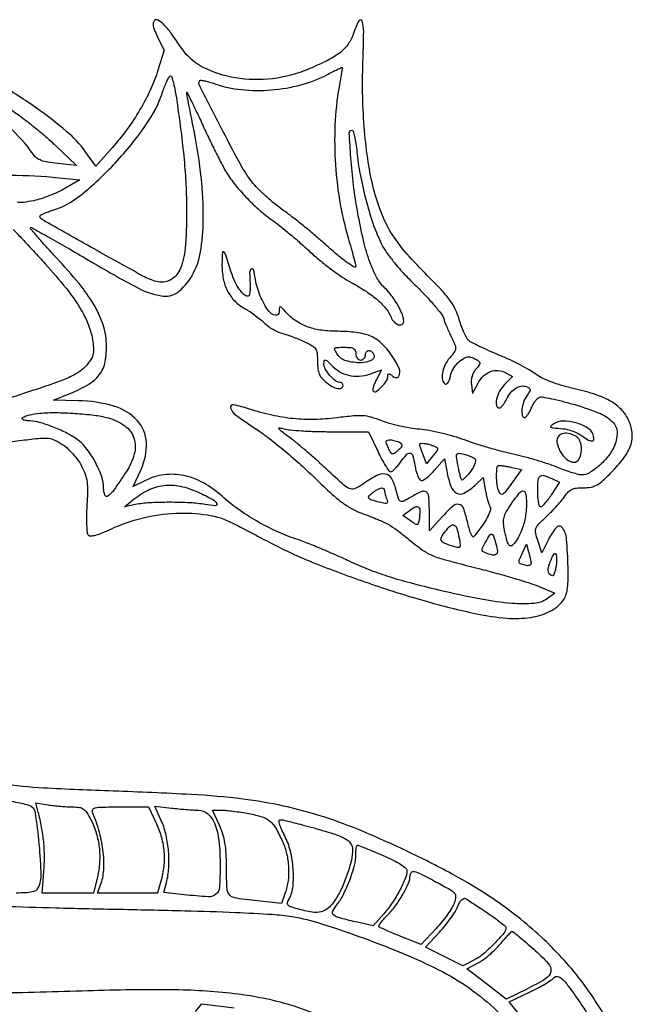
# Model space of a CAD drawing. Extents: x 10 to 502, y 0 to 512.
# Drawn here: x 306 to 498, y 196 to 505 of the extents above; entities that cross this region are included whole.
import ezdxf

# ---------------------------------------------------------------- set-up
doc = ezdxf.new("R2010")
doc.units = 0

msp = doc.modelspace()

# ---------------------------------------------------------------- linework, layer by layer
for points in [[(282.74044, 367.562306, -0.049563), (306.465718, 372.884407, -0.0059), (312.191138, 373.515737, -0.051847), (314.737305, 373.50154, -0.087644), (316.683179, 372.933522, -0.031447), (319.195964, 371.489015, -0.041294), (320.793961, 370.230404, -0.024546), (322.485508, 368.493009, -0.024461), (324.012198, 366.581881, -0.038364), (325.108058, 364.78819, -0.032624), (326.222356, 362.199808, -0.052623), (326.783253, 359.868911, -0.038352), (326.939482, 356.996146, -0.009993), (326.74372, 352.373398, 0.010722), (326.606469, 349.016494, 0.017871), (326.652625, 346.188075, 0.015685), (326.837741, 343.974209, 0.169241), (327.222862, 343.177138, 0.222022), (327.995353, 342.896521, 0.042993), (329.49715, 343.161197, 0.032252), (331.568238, 343.858727, 0.013104), (334.291964, 345.060555, -0.05146), (344.048358, 348.499955, -0.04714), (354.595607, 350.006578, -0.049739), (364.551867, 349.49117, -0.083034), (372.505069, 346.883734, 0.000277), (374.911828, 345.624808, 0.000123), (378.088989, 343.966134, 0.000122), (381.454684, 342.211126, 0.000164), (384.5, 340.625387, 0.02441), (397.788944, 334.515615, 0.012805), (414.842302, 328.164253, 0.012686), (432.753963, 322.514497, 0.018504), (448.815376, 318.529946, 0.030268), (458.218944, 317.150535, 0.058093), (465.827525, 317.385881, 0.075948), (471.691186, 319.190621, 0.114013), (475.846302, 322.531735, 0.074691), (476.732997, 324.089713, 0.054142), (477.247241, 326.021799, 0.033826), (477.479812, 328.773312, 0.009122), (477.473039, 333.154887, 0.015174), (477.03477, 341.889415, 0.135111), (475.730737, 345.472115, 0.485115), (473.853513, 345.565656, 0.066653), (471.348384, 341.776325), (469.302743, 337.55265), (468.024547, 341.425623, -0.02455), (467.333697, 343.924906, -0.142465), (467.418155, 345.27598, -0.108788), (468.219491, 346.547962, -0.01158), (470.748249, 348.99382, 0.012218), (472.407986, 350.60325, 0.010316), (474.085696, 352.383619, 0.010447), (475.548784, 354.071434, 0.028324), (476.490084, 355.344522, -0.047622), (477.56871, 356.691504, -0.093332), (478.687441, 357.480567, -0.079655), (480.135822, 357.880153, -0.027561), (482.308413, 358, 0.045185), (484.734059, 358.219652, 0.08586), (486.568654, 358.893316, 0.05783), (488.503742, 360.330304, 0.011771), (491.550436, 363.331155, 0.035345), (495.278518, 367.768295, 0.082421), (497.213269, 371.637822, 0.103967), (497.554288, 375.334731, 0.082628), (496.443622, 379.195905, 0.079363), (494.183773, 382.475391, 0.071043), (490.935116, 385.034333, 0.052736), (486.261515, 387.121254, 0.021458), (479.542927, 388.992858, -0.013928), (475.553664, 390.03969, -0.019375), (472.052323, 391.212548, -0.021932), (469.184034, 392.444996, -0.050522), (467.185526, 393.672063, 0.032919), (465.348258, 394.891041, 0.010259), (462.441317, 396.477055, 0.010206), (459.112687, 398.120116, 0.01109), (455.809953, 399.578956, -0.005813), (452.651556, 400.934389, -0.007298), (449.758122, 402.266999, -0.00598), (447.367155, 403.446123, -0.055709), (446.407256, 404.07697, -0.094246), (445.758506, 404.862797, -0.018744), (444.938283, 406.498872, -0.019226), (444.11638, 408.505293, -0.016859), (443.411001, 410.658151, 0.040969), (442.170747, 413.905775, 0.047394), (440.464723, 416.742767, 0.030342), (437.686516, 420.062722, 0.007058), (432.614126, 425.277327, -0.019165), (426.24866, 432.146385, -0.040873), (422.00284, 438.00232, -0.044864), (419.007935, 444.108908, -0.028226), (416.582983, 451.682656, -0.026022), (414.894233, 459.954193, -0.016206), (413.738952, 469.787208, -0.015306), (413.163794, 480.44098, -0.014819), (413.231864, 491.225813, 0.005841), (413.465449, 500.850247, 0.08503), (412.935122, 504.198835, 0.666839), (411.920317, 504.267776, 0.035173), (410.212254, 500.136762, -0.073777), (408.61067, 496.976296, -0.072623), (406.153261, 494.397584, -0.050063), (402.300353, 491.958083, -0.016086), (396.147707, 489.119707, -0.070506), (384.914285, 486.139979, -0.069992), (373.266179, 486.387552, -0.077115), (363.185054, 489.671746, -0.127846), (356.518863, 495.555973, 0.009208), (353.136268, 500.377972, 0.03538), (350.775126, 503.176257, 0.068048), (349.077839, 504.502542, 0.340519), (347.957181, 504.357181, 0.149884), (347.554469, 503.598239, 0.093204), (347.549977, 502.582321, 0.055521), (347.971321, 501.182524, 0.017111), (348.906377, 499.183516), (350.974798, 495.129076), (349.013875, 488.814538, -0.032789), (346.678453, 482.733005, -0.02548), (343.385084, 476.455496, -0.02455), (339.316227, 470.288188, -0.024381), (334.653582, 464.534536), (329.5, 458.773375), (326.204112, 463.364063, 0.062683), (320.399419, 469.621597, 0.021141), (310.518514, 477.218352, 0.019868), (298.340023, 485.083589, 0.017263)], [(302.866277, 476.546275, -0.013483), (306.159084, 474.193694, -0.007743), (310.005121, 471.191377, -0.007731), (313.77926, 468.052496, -0.012773), (316.855331, 465.273131), (323.5, 458.953712), (317.5, 459.572874, -0.015985), (314.485969, 459.981634, -0.046884), (312.463497, 460.520658, -0.068479), (311.048455, 461.277072, -0.083909), (310, 462.346019, 0.059153), (302.008545, 471.339643, 0.041658)], [(302.829906, 455.906329, -0.023089), (318, 455.133116), (324.5, 454.5), (319.835037, 451.757681, -0.024226), (317.680862, 450.627974, -0.01495), (315.050416, 449.501373, -0.014984), (312.377698, 448.541496, -0.025897), (310.097764, 447.927546, -0.021883), (306.876368, 447.382853, -0.088285), (304.892919, 447.486824, -0.069211)], [(303.628031, 438.947484, -0.002335), (306.545195, 435.892174, -0.003215), (309.986918, 432.206408, -0.00244), (313.715041, 428.122294, -0.013984), (320.248879, 420.474559, -0.032731), (324.5781, 414.327743, -0.043386), (327.260757, 408.932841, -0.0597), (328.627818, 403.698707, -0.025911), (328.832578, 401.278586, -0.075578), (328.635294, 399.618338, -0.078397), (327.958812, 398.126073, -0.029362), (326.581155, 396.278817, -0.06543), (324.629957, 394.494989, -0.040891), (321.951967, 392.932353, -0.025097), (317.912613, 391.242195, -0.006445), (311.223314, 388.926891, 0.000338), (306.249431, 387.273073, 0.000482), (301.836113, 385.797609, 0.000262)], [(490.578302, 189.59447, 0.044103), (480.811263, 204.557884, 0.042434), (468.175486, 218.087312, 0.037192), (452.894153, 229.956349, 0.022425), (441.836816, 236.602185, 0.012351), (427.77816, 243.772447, 0.012341), (413.309865, 250.272734, 0.021414), (400.95914, 254.847726, 0.023456), (388.371717, 258.264102, 0.023969), (375.609821, 260.457333, 0.017041), (359.426836, 261.88818, 0.005276), (335, 262.952771, -0.005378), (313.198538, 263.90737, -0.022022), (300.024109, 265.209927, -0.033664)], [(303.139563, 259.783608, -0.003303), (305.711446, 259.259346, -0.002327), (307.861404, 258.795821, -0.033609), (308.609839, 258.577204, -0.273391), (310.513154, 256.250662, -0.014446), (311.739001, 246.338353, -0.018206), (312.310168, 236.458497, -0.147578), (311.106577, 232.138204, -0.197468), (310.161867, 231.469265, -0.036555), (308.012314, 231.137489, -0.022754), (304.554171, 231.017925, -0.005199)], [(300.25, 226.905329, 0.002504), (316.987155, 226.384999, 0.001853), (335.5, 225.970906, -0.001628), (357.445999, 225.489918, -0.004176), (373.318649, 224.957639, -0.004944), (384.803194, 224.362645, -0.026788), (391, 223.645515, -0.034498), (400.262884, 221.400845, -0.011216), (413.596533, 216.846433, -0.011555), (427.308558, 211.453958, -0.020602), (438.280066, 206.302257, -0.038896), (447.689651, 200.429823, -0.036343), (456.306823, 193.047786, -0.037247)], [(403.381133, 190.810377, 0.047066), (389.622213, 196.172575, 0.038268), (374.111338, 199.33384, 0.028381), (354.386287, 200.673452, 0.011005), (327, 200.373659, -0.003595), (297.259462, 199.607187, -0.007577)], [(360.820777, 193.926089), (362.774252, 196.352179), (372.887126, 195.063404, -0.007784)]]:
    msp.add_lwpolyline(points, format="xyb")
for points in [[(406.001264, 484.999214, 0.031139), (404.555658, 473.105584, 0.02796), (404.521024, 460.685176, 0.027757), (405.877877, 448.24231, 0.029495), (408.591472, 436.281106, -0.001562), (409.514557, 433.05811, -0.002392), (410.292495, 430.25846, -0.000812), (410.948888, 427.836153, -0.065845), (411, 427.449706, -0.577314), (410.467064, 427.141976, -0.025037), (408.226808, 428.589167, -0.020036), (405.031229, 431.088179, -0.008126), (400.875137, 434.733353, 0.008769), (397.964764, 437.279332, 0.005715), (394.520859, 440.120244, 0.005747), (391.097097, 442.815073, 0.010906), (388.269759, 444.891797, -0.018811), (385.638361, 446.88939, -0.013365), (382.837809, 449.314474, -0.013519), (380.28587, 451.77634, -0.027747), (378.452979, 453.862577, -0.041693), (374.832838, 459.363747, -0.006109), (368.584856, 471.177799, -0.001664), (361.976966, 484.156719, -0.323912), (362.197111, 485.530445, -0.236636), (362.579174, 485.657342, -0.015551), (363.758146, 485.44871, -0.019887), (365.202312, 485.086076, -0.013351), (366.821908, 484.562834, 0.060037), (375.113935, 482.71506, 0.044859), (384.486778, 482.624453, 0.044571), (393.799631, 484.214194, 0.05672), (401.916177, 487.376085, -0.003746), (403.685624, 488.291219, -0.006097), (405.202691, 489.03835, -0.001594), (406.524841, 489.664406, -0.297374), (406.667453, 489.644448, -0.252362), (406.720228, 489.503923, -0.001826), (406.540834, 488.219677, -0.00628), (406.308775, 486.734546, -0.003912)], [(354.901671, 479.25, -0.005191), (356.341818, 468.617264, -0.009077), (357.282906, 459.779854, -0.010469), (357.812244, 451.891004, -0.011332), (357.992411, 444.19282, -0.021291), (357.522888, 432.977229, -0.081575), (355.818265, 426.222638, -0.172794), (352.822606, 423.02118, -0.188124), (348.598206, 422.578179, -0.058808), (344.301094, 424.318946, -0.002186), (329.004218, 432.810219, -0.000671), (312.693015, 441.986846, -0.261014), (312.021144, 443.091712, -0.282967), (312.182908, 443.377014, -0.016742), (313.107774, 443.846816, -0.021205), (314.314346, 444.348603, -0.013665), (315.75, 444.831364, 0.096876), (324.85899, 449.692427, 0.034427), (335.685973, 459.823053, 0.034773), (345.264619, 471.661643, 0.072644), (350.576887, 482.231484, -0.014227), (351.242129, 484.058829, -0.021694), (351.931827, 485.599248, -0.017581), (352.574658, 486.777321, -0.264986), (352.965326, 487, -0.333918), (353.325383, 486.729365, -0.009213), (353.866021, 484.723437, -0.015431), (354.409806, 482.221053, -0.009529)], [(371.075935, 455.76802, 0.02512), (373.979898, 451.953177, 0.019707), (377.487251, 448.114185, 0.019782), (381.266508, 444.58253, 0.026148), (384.989167, 441.695143, -0.016464), (387.193712, 440.052595, -0.005886), (390.231002, 437.571048, -0.005832), (393.500968, 434.769087, -0.006863), (396.529774, 432.037408, 0.014944), (399.665483, 429.299896, 0.01131), (403.260425, 426.479777, 0.011463), (406.759213, 423.983783, 0.025928), (409.540607, 422.298005, -0.021276), (414.205964, 419.529354, -0.03475), (417.873119, 416.755391, -0.041937), (420.517429, 414.027787, -0.080863), (422.037241, 411.402049, 0.102859), (422.963145, 409.952148, 0.116686), (424.35369, 409.070318, 0.210175), (425.481633, 409.162426, 0.275412), (426, 410.032119, 0.096245), (425.575205, 412.218517, 0.031751), (424.153174, 415.182908, 0.031769), (422.221108, 418.169005, 0.045028), (420.117132, 420.530518, -0.080909), (417.595362, 423.804598, -0.037378), (415.396746, 428.726166, -0.028572), (413.415804, 435.40626, -0.013328), (411.581113, 444.252401, -0.013324), (410.282038, 452.778578, -0.013275), (409.437093, 461.372363, -0.005515), (408.964295, 469.186968, -0.428757), (409.738124, 470, -0.328323), (410.150676, 469.696369, -0.017208), (410.610787, 468.017187, -0.021655), (411.029372, 465.837495, -0.013437), (411.340197, 463.25, 0.024039), (412.336299, 456.219668, 0.016645), (414.10566, 448.384781, 0.016819), (416.330476, 440.902734, 0.030721), (418.716114, 435, 0.03669), (420.371941, 432.100349, 0.021366), (422.749266, 428.873312, 0.018442), (425.81426, 425.339949, 0.012164), (429.580754, 421.5, -0.010361), (432.788007, 418.253691, -0.013091), (435.610159, 415.115625, -0.011188), (437.828058, 412.394659, -0.095676), (438.537804, 411, 0.019904), (438.936484, 409.796048, 0.008261), (439.566039, 408.201827, 0.008158), (440.297585, 406.513774, 0.01043), (441.028776, 404.984943, -0.016134), (442.085519, 402.70909, -0.1261), (442.260458, 401.56371, -0.134352), (441.855499, 400.508437, -0.019213), (440.400465, 398.679179, 0.06412), (438.908336, 396.413099, 0.071672), (438.108448, 393.925746, 0.088737), (438.127697, 391.780519, 0.210854), (439.011745, 390.492741, 0.289163), (439.448395, 390.496844, 0.10432), (439.909502, 390.95323, 0.063296), (440.332178, 391.814493, 0.033115), (440.64392, 392.969599, -0.081001), (441.444551, 395.10284, -0.06232), (442.942429, 397.093071, -0.066108), (444.75362, 398.525405, -0.138883), (446.472506, 398.984687, -0.062241), (446.968274, 398.915216, -0.024344), (447.627118, 398.702554, -0.023645), (448.325751, 398.400415, -0.027139), (448.960237, 398.045737, -0.06127), (449.663412, 397.469647, -0.221982), (449.843448, 396.935595, -0.137096), (449.576794, 396.276083, -0.019714), (448.635281, 395.149484, 0.06077), (447.92914, 394.148078, 0.050221), (447.429414, 392.940698, 0.049315), (447.173345, 391.634033, 0.053481), (447.188753, 390.338434), (447.527418, 387.5), (449.281898, 390.735513, -0.075853), (451.005448, 393.010773, -0.102936), (453.174933, 394.388934, -0.11162), (455.576145, 394.723562, -0.10224), (457.972767, 394.014575), (460.131815, 392.859087), (457.565907, 390.29318, 0.074016), (456.025907, 388.214553, 0.067912), (455.10194, 385.716383, 0.098824), (455.059248, 383.74296, 0.363731), (455.945434, 383, 0.181615), (456.393884, 383.168446, 0.037434), (456.996363, 383.780717, 0.034877), (457.626665, 384.640167, 0.026694), (458.195434, 385.657759, -0.051024), (459.530389, 387.795291, -0.084912), (461.092656, 389.2251, -0.106996), (462.763428, 389.851236, -0.128649), (464.426095, 389.666734, -0.044109), (465.343098, 389.218592, -0.250271), (465.612143, 388.767305, -0.151088), (465.44805, 388.13202, -0.014584), (464.562018, 386.78508, 0.070305), (463.55702, 384.809705, 0.057534), (463.050252, 382.492565, 0.071719), (463.13046, 380.620548, 0.360724), (463.87868, 380, 0.205856), (464.293354, 380.178282, 0.034629), (464.85553, 380.860143, 0.032976), (465.441555, 381.806755, 0.02393), (465.970237, 382.928145, -0.029142), (466.53082, 384.085782, -0.031161), (467.211161, 385.143628, -0.032807), (467.906234, 385.969808, -0.110287), (468.49147, 386.358353, -0.136993), (469.400588, 386.444169, -0.007261), (472.285804, 385.881209, -0.010973), (475.732547, 385.077218, -0.007734), (479.571086, 384.029008, -0.02701), (487.633297, 381.212885, -0.118585), (491.689595, 378.279395, -0.199049), (492.856007, 374.707589, -0.100317), (491.535917, 370.069456, -0.060363), (489.678175, 367.341316, -0.038784), (486.93899, 364.659277, -0.03832), (484.061981, 362.602199, -0.136876), (481.903404, 362, -0.063544), (480.801087, 362.140659, -0.010965), (478.771447, 362.714994, -0.011778), (476.40594, 363.502173, -0.010289), (473.970094, 364.434022, 0.016029), (471.123471, 365.485727, 0.008036), (467.465925, 366.64033, 0.00797), (463.64037, 367.714614, 0.011676), (460.239964, 368.52687, -0.011394), (456.733726, 369.362317, -0.006657), (452.570489, 370.51459, -0.006654), (448.431885, 371.779577, -0.011211), (445, 372.964163, 0.017966), (441.648847, 374.070458, 0.012268), (437.771309, 375.095317, 0.012378), (433.979243, 375.900039, 0.024296), (430.923606, 376.317478, -0.019892), (428.023148, 376.687737, -0.013293), (424.737932, 377.330908, -0.013396), (421.581675, 378.12577, -0.025497), (419.100927, 378.960218, 0.02266), (415.820388, 380.084444, 0.054689), (413.298371, 380.531847, 0.040454), (410.320283, 380.488485, 0.008032), (405.020489, 379.895176, -0.026651), (398.078973, 379.378749, -0.030332), (391.418345, 379.643148, -0.029701), (384.719223, 380.722224, -0.023706), (377.660195, 382.649244, 0.028423), (372.660869, 383.96348, 0.561262), (371.776725, 383.010861, 0.168871), (373.281681, 380.854608, 0.0123), (379.340164, 376.689626, -0.019427), (383.290964, 373.889865, -0.008984), (388.213438, 369.963274, -0.008883), (393.245605, 365.646188, -0.012206), (397.602417, 361.577315, 0.007686), (402.818294, 356.617137, 0.024284), (406.517383, 353.52447, 0.03489), (409.660918, 351.473738, 0.039714), (412.929321, 349.979137, -0.008998), (417.942034, 348.049254, -0.030615), (421.097174, 346.53792, -0.033396), (423.901268, 344.721971, -0.012287), (427.611042, 341.806776, 0.016583), (431.908318, 338.489228, 0.057416), (434.971057, 336.77778, 0.033805), (439.04993, 335.393039, 0.003042), (449.5, 332.68444, -0.005218), (455.220652, 331.175088, -0.00543), (460.832605, 329.56584, -0.00524), (465.654302, 328.071141, -0.023543), (468.419507, 327.036121), (473.339015, 324.925756), (470.919507, 323.212878, -0.136733), (466.813618, 321.740773, -0.037976), (459.908876, 321.764502, -0.027635), (450.275841, 323.06907, -0.010478), (437, 325.910097, -0.006665), (428.006645, 328.159661, -0.013558), (421.016579, 330.211775, -0.016061), (414.9793, 332.379957, -0.015347), (409, 334.961695, 0.006044), (404.503573, 337.003224, 0.005027), (399.675, 339.067876, 0.005077), (395.214673, 340.869359, 0.013689), (392, 342.029438, -0.029056), (386.070055, 344.377638, -0.022529), (379.910332, 347.585945, -0.022602), (374.09133, 351.319329, -0.030077), (369.189613, 355.248983, 0.056448), (363.276127, 359.498679, 0.076249), (357.117636, 361.80376, 0.083115), (350.976106, 362.050164, 0.083619), (345.102995, 360.280921), (341.291565, 358.395175), (343.746033, 363.756439, 0.118666), (345.390934, 372.168378, 0.176698), (342.548113, 379.027562, 0.13832), (335.192195, 383.57007, 0.064338), (324.006375, 385.258533), (316.288096, 385.423089), (321.669576, 387.610286, 0.041113), (327.56418, 390.59134, 0.106607), (330.987239, 393.863147, 0.115065), (332.60968, 398.090588, 0.052432), (332.803474, 404.040185, 0.067074), (331.624912, 409.675866, 0.050368), (328.918775, 415.412881, 0.037217), (324.305087, 421.933188, 0.015127), (317.126457, 430.110539, -0.003988), (313.942553, 433.578456, -0.006634), (311.322371, 436.556966, -0.001762), (309.112362, 439.155939, -0.392934), (309.126457, 439.451635, -0.332068), (309.456421, 439.495828, -0.000594), (314.615802, 436.614814, -0.003776), (320.441416, 433.29466, -0.002287), (327.289038, 429.281274, 0.011076), (342.923425, 420.483459, 0.092894), (350.617884, 418.059799, 0.212859), (355.738069, 419.641218, 0.095252), (360.162928, 425.320946, 0.085079), (362.524625, 432.897625, 0.034194), (363.221328, 443.760179, 0.029522), (362.387744, 456.903462, 0.020143), (359.963083, 471.679421, -0.001321), (359.211414, 475.382119, -0.002005), (358.579334, 478.605543, -0.000734), (358.050244, 481.384268, -0.050276), (358.009117, 481.860079, -0.78742), (358.120529, 481.885286, -0.001201), (359.604731, 478.865754, -0.003588), (361.352112, 475.223076, -0.002007), (363.428192, 470.76802, 0.004653), (365.663525, 466.036774, 0.005204), (367.906323, 461.522329, 0.00481), (369.89271, 457.717204, 0.027428)], [(369.071418, 428, 0.05108), (369.481936, 423.473568, 0.070511), (370.815109, 419.622965, 0.076304), (373.0606, 416.519872, 0.073793), (376.156978, 414.191512, -0.02242), (377.557833, 413.347468, -0.01217), (379.204306, 412.193179, -0.012103), (380.825554, 410.934956, -0.01872), (382.156273, 409.763991, 0.030799), (383.460603, 408.670971, 0.024258), (384.995028, 407.649362, 0.024842), (386.51892, 406.838067, 0.054047), (387.770166, 406.407309, -0.024228), (389.110138, 406.033556, -0.009131), (390.946549, 405.386592, -0.00902), (392.922757, 404.60866, -0.010854), (394.75, 403.804112, -0.019406), (397.302818, 402.490371, -0.116715), (398.390836, 401.48394, -0.12503), (398.875016, 400.128924, -0.023608), (399, 397.483374, 0.026264), (399.12126, 395.176519, 0.071351), (399.521277, 393.593391, 0.08318), (400.306853, 392.328985, 0.045623), (401.634859, 391.07258, 0.038092), (403.625075, 389.738953, 0.079393), (405.370238, 389.090486, 0.161203), (406.513159, 389.231014, 0.289937), (407, 390, 0.099038), (406.923658, 390.381638, 0.097945), (406.70625, 390.70625, 0.097945), (406.381638, 390.923658, 0.099038), (406, 391, -0.172915), (404.587269, 391.503624, -0.046237), (402.859884, 393.203247, -0.046815), (401.441373, 395.24354, -0.129204), (401, 396.923077, -0.074018), (401.131582, 397.80706, -0.424235), (401.51, 398.000628, -0.106832), (402.228384, 397.567579, -0.007515), (403.923077, 395.923077, 0.078092), (406.500256, 394.04587, 0.080144), (409.506357, 393.0706, 0.074305), (412.859491, 393.052383, 0.05516), (416.450934, 393.981345), (419.032067, 394.96269), (417.442297, 391.888415, 0.020702), (416.874576, 390.669402, 0.030215), (416.486256, 389.550474, 0.030335), (416.290112, 388.643484, 0.238823), (416.420133, 388.246534, 0.361989), (417.342497, 388.162582, 0.044069), (419.028623, 389.55972, 0.04403), (420.547958, 391.353432, 0.154913), (421, 392.777432, -0.045421), (421.062766, 393.466936, -0.304451), (421.290882, 393.700952, -0.204162), (421.681271, 393.623565, -0.023564), (422.410972, 393.073886, 0.049787), (423.03207, 392.655113, 0.097297), (423.600239, 392.479508, 0.134897), (424.069389, 392.556375, 0.147722), (424.414217, 392.8612, 0.248328), (424.582278, 395.374628, 0.048923), (422.268771, 399.435842, 0.049172), (418.895636, 403.329863, 0.090977), (415.400297, 405.606105, 0.047297), (413.672167, 406.143057, 0.016716), (411.11596, 406.590543, 0.01642), (408.257863, 406.897638, 0.018552), (405.5, 407, -0.031925), (400.315825, 407.331345, -0.052233), (396.035708, 408.342663, -0.05979), (392.486048, 410.082975, -0.062107), (389.499251, 412.595309, 0.004394), (387.824942, 414.370373, 0.156494), (387.332678, 414.636328, 0.445477), (387.053982, 414.423007, 0.019834), (387, 413.062689, -0.464046), (385.79257, 412.041859, -0.196026), (383.721724, 413.323609, -0.058391), (381.054189, 418.061695, -0.059459), (379.574506, 423.259434, 0.022638), (378.955858, 426.252349, 0.537643), (378.275703, 426.489187, 0.234807), (377.737572, 425.397572, 0.017208), (377.867204, 421.957402, -0.021869), (377.910215, 420.440453, -0.035991), (377.798318, 419.162487, -0.041639), (377.571029, 418.24372, -0.32172), (377.231456, 418, -0.191527), (375.955778, 418.507263, -0.051087), (374.500261, 420.194605, -0.043952), (373.106848, 422.617913, -0.032625), (371.993087, 425.5, 0.002862), (370.255866, 430.937064, 0.137871), (369.625651, 431.880344, 0.623713), (369.181199, 431.688455, 0.009065)], [(411, 400, 0.072314), (411.111864, 399.230589, 0.08892), (411.4375, 398.583333, 0.10214), (411.924246, 398.153209, 0.130775), (412.5, 398, 0.099038), (413.072457, 398.114514, 0.097945), (413.559375, 398.440625, 0.097945), (413.885486, 398.927543, 0.099038), (414, 399.5, -0.125149), (414.251935, 400.490774, -0.234888), (414.912617, 400.953895, -0.197987), (415.781044, 400.7405, -0.096637), (416.569098, 399.888197, -0.438118), (416.041789, 397.999683, -0.115624), (412.611453, 397.151394, -0.071762), (407.962286, 397.764314, -0.180056), (405.242595, 399.75, -0.019594), (404.37714, 401.178637, -0.327167), (404.443313, 401.697304, -0.197159), (405.031308, 401.961433, -0.008217), (407.378028, 402, -0.02105), (409.28173, 401.919819, -0.105472), (410.297253, 401.611954, -0.179235), (410.818253, 401.007733, -0.089455)], [(333.364952, 379.889017, -0.09151), (338.615871, 377.401092, -0.156706), (341.464384, 373.53444, -0.148686), (341.607449, 368.573829, -0.079806), (339.05587, 362.945781, -0.00658), (335.181644, 357.259497, -0.081552), (333.359322, 355.395107, -0.490308), (332.395647, 355.66978, -0.094745), (331.990231, 357.75, 0.08428), (331.30684, 361.690612, 0.041484), (329.213406, 366.343382, 0.041419), (326.361269, 370.616894, 0.079176), (323.325827, 373.39674, 0.032196), (319.632069, 375.507147, 0.02513), (315.382701, 377.326159, 0.025597), (311.291211, 378.605413, 0.063046), (308.174273, 379, -0.110486), (306.671312, 379.336218, -0.598352), (306.637997, 379.973601, -0.083472), (308.739657, 380.808272, -0.028318), (312, 381.317262, -0.026825), (316.949285, 381.538184, -0.014431), (323.055388, 381.306715, -0.014345), (329.001141, 380.737527, -0.033972)], [(403.25002, 375.548105), (415.000041, 375.5), (417.957557, 369.25, 0.011907), (419.1615, 366.854982, 0.017986), (420.332524, 364.835938, 0.013006), (421.37885, 363.264923, 0.243983), (421.889443, 363, 0.167852), (422.39224, 363.173685, 0.02553), (423.205096, 363.88125, 0.026197), (424.110717, 364.851212, 0.01999), (425, 366, -0.023901), (426.904955, 368.421493, -0.275153), (428.008395, 368.786446, -0.278989), (428.843833, 367.989627, -0.024391), (429.499115, 365.00524, 0.021981), (429.837853, 363.426236, 0.026732), (430.297464, 361.985123, 0.026919), (430.803218, 360.84034, 0.137709), (431.269154, 360.333654, 0.256364), (431.892201, 360.301441, 0.040871), (432.982803, 360.943313, 0.036666), (434.259166, 361.990216, 0.024438), (435.565014, 363.359527), (438.765744, 367.062226), (439.471632, 363.299523, 0.0382), (440.772038, 358.446516, 0.186404), (442.585555, 356.322688, 0.252485), (444.96372, 356.320693, 0.067651), (448.12712, 358.621789), (450.863678, 361.243578), (451.560066, 357.371789, 0.011415), (451.883368, 355.783325, 0.011434), (452.278677, 354.212141, 0.011322), (452.685629, 352.858276, 0.043865), (453.028494, 352.052521, -0.208599), (453.128636, 350.78246, -0.041643), (452.188438, 348.653419, -0.033031), (450.463601, 345.933358, -0.015486), (447.900345, 342.645175, -0.514941), (447.545917, 342.671226, -0.038581), (447.030459, 343.687872, -0.028567), (446.467812, 345.304095, -0.014432), (445.936045, 347.395175, 0.030889), (444.720606, 351.591615, 0.27126), (443.295863, 352.785206, 0.231225), (441.374652, 352.218392, 0.023517), (437.926883, 348.75), (434.082026, 344.5), (434.041013, 350.75, 0.01696), (433.859146, 355.240527, 0.21748), (433.068506, 356.678592, 0.277461), (431.601802, 356.823553, 0.026194), (428.286292, 355.033031, -0.021178), (426.017742, 353.778378, -0.240162), (425.023237, 353.786886, -0.201681), (424.34176, 354.607849, -0.014816), (423.557864, 357.494406, 0.069895), (422.196325, 360.952296, 0.236111), (420.239913, 362.269033, 0.15843), (417.390536, 361.734096, 0.029746), (412.834147, 358.881902, -0.066563), (410.586527, 357.695016, -0.20307), (408.898682, 357.775717, -0.07304), (406.783414, 359.20519, -0.004161), (401, 364.576119, 0.007481), (398.529932, 366.839664, 0.005043), (395.646875, 369.35177, 0.00508), (392.808365, 371.725706, 0.010051), (390.5, 373.54045, -0.003303), (387.604676, 375.754071, -0.07761), (386.898834, 376.501884, -0.658584), (387.068387, 376.770444, -0.030328), (388.5, 376.453672, 0.047422), (390.316237, 376.116365, 0.006884), (394.070318, 375.833958, 0.007744), (398.531387, 375.629362, 0.006563)], [(473, 378, 0.03103), (472.050793, 377.299488, 0.533502), (472.085404, 376.977841, 0.097736), (472.767436, 376.775375, 0.00271), (475.853102, 376.502205, -0.04372), (477.339521, 376.246647, -0.026548), (479.03899, 375.700889, -0.026486), (480.680159, 374.974329, -0.041751), (481.990068, 374.165464, 0.028789), (483.917983, 372.904899, 0.167013), (485.094135, 372.678039, 0.380921), (485.583524, 373.256163, 0.08545), (485.309918, 374.634751, 0.167289), (483.482773, 376.81321, 0.068737), (479.890438, 378.349475, 0.067782), (475.936478, 378.872435, 0.143441)], [(474.666667, 374.333333, 0.239161), (473.994414, 372.276507, 0.092831), (475.018649, 369.369387, 0.086551), (477.111656, 366.86698, 0.177216), (479.480948, 366, 0.245405), (480.726901, 366.650716, 0.096507), (481.533011, 368.476477, 0.080109), (481.681895, 370.818545, 0.099073), (481.049847, 372.906859, 0.133399), (479.87442, 374.151943, 0.082455), (477.996746, 374.911503, 0.085679), (476.047987, 375.006915, 0.167382)], [(424.773634, 372.161063, -0.095824), (425.28482, 371.678531, -0.216879), (425.386162, 371.168162, -0.125704), (425.06262, 370.548549, -0.025984), (424.187286, 369.669492, -0.022422), (423.024321, 368.708231, -0.232468), (422.431552, 368.594802, -0.204446), (421.933219, 368.99049, -0.017214), (421.185091, 370.493115, -0.016091), (420.597664, 371.900738, -0.149676), (420.554717, 372.550309, -0.285541), (420.894361, 372.888593, -0.059061), (421.771439, 372.984687, -0.03839), (422.526369, 372.919907, -0.026359), (423.366365, 372.736431, -0.026652), (424.161132, 372.472133, -0.04783)], [(435.329541, 371.138728, -0.037852), (436.36896, 370.635444, -0.281702), (436.618698, 370.172853, -0.148494), (436.384241, 369.528506, -0.009867), (435.157219, 367.959013), (433.155357, 365.5), (432.077678, 368.3151, -0.004781), (431.664864, 369.425121, -0.006576), (431.316568, 370.431016, -0.004373), (431.043672, 371.278749, -0.075817), (431, 371.5651, -0.385746), (431.304493, 371.901052, -0.049121), (432.368191, 371.901052, -0.040349), (433.792381, 371.643633, -0.028955)], [(448.352225, 367.027012, -0.240644), (448.529516, 366.501576, -0.050775), (448.28401, 365.533433, -0.042744), (447.734895, 364.352516, -0.028996), (446.92326, 363.110074, -0.015373), (446.016346, 361.959169, -0.026102), (445.180551, 361.062574, -0.024801), (444.486702, 360.455619, -0.380548), (444.194009, 360.472657, -0.124923), (443.985022, 360.823812, -0.007765), (443.656368, 361.998745, -0.011104), (443.314009, 363.428584, -0.007986), (442.992931, 365.03866, -0.007598), (442.539382, 367.751236, -0.163037), (442.677114, 368.540548, -0.312039), (443.228679, 368.82064, -0.026732), (444.869956, 368.507538, -0.01993), (445.93933, 368.197941, -0.020089), (446.977766, 367.804895, -0.020372), (447.852112, 367.390333, -0.072522)], [(459.850838, 364.379832), (462.951676, 363.759665), (459.76104, 359.316784, -0.0084), (457.957387, 356.892273, -0.080618), (457.021795, 356.014529, -0.3086), (456.386104, 356.018366, -0.148708), (455.855487, 356.686951, -0.061802), (455.275261, 358.939091, -0.032774), (455.093025, 361.819754, -0.026626), (455.238211, 364.428994, -0.382687), (455.875, 365, -0.033557), (456.388882, 364.965472, -0.00514), (457.40384, 364.817826, -0.005726), (458.599493, 364.617272, -0.004939)], [(472.382233, 360.871704), (474.858573, 359.743409), (472.2964, 355.871704, -0.01451), (471.25178, 354.388552, -0.020562), (470.232151, 353.137313, -0.017243), (469.333937, 352.19106, -0.196719), (468.867114, 352, -0.33675), (468.527515, 352.257974, -0.024953), (468.254715, 353.46875, -0.026627), (468.062537, 355.083276, -0.016309), (468, 357, -0.01769), (468.120355, 360.400647, -0.19658), (468.710058, 361.593998, -0.262579), (469.856344, 361.838393, -0.031016)], [(361.627463, 356.593008, -0.01196), (366.075631, 354.390906, -0.143639), (367.436402, 353.07423, -0.589799), (367.007087, 352.372791, -0.033223), (363.823594, 352.726414, 0.031342), (359.112755, 353.267626, 0.013063), (352.714324, 353.431446, 0.012896), (346.388585, 353.264939, 0.036301), (342, 352.714933), (338.5, 352.015473), (341, 354.070904, -0.057106), (345.928753, 357.258161, -0.084771), (350.843507, 358.729084, -0.084151), (355.99459, 358.490725, -0.055462)], [(420, 357.081787, 0.04675), (420.043917, 356.613114, 0.014708), (420.195175, 355.924682, 0.01455), (420.410084, 355.162376, 0.015632), (420.664425, 354.432111, -0.053296), (420.904354, 353.529892, -0.338471), (420.69142, 353.139482, -0.154203), (420.050601, 353.066919, -0.013167), (418.416475, 353.431608, -0.014725), (415.886865, 354.146298, -0.178426), (415.101228, 354.753442, -0.344286), (415.176216, 355.475897, -0.043239), (416.442702, 356.581761, -0.028091), (417.952372, 357.560533, -0.095132), (419.058723, 357.938673, -0.225517), (419.715927, 357.732517, -0.20876)], [(464.2721, 350, -0.047972), (463.4143, 346.035733, -0.04727), (461.814075, 342.28684, -0.071072), (460.114561, 340.003337, -0.484998), (458.912845, 340.141019, -0.054905), (458.557633, 340.888015, -0.013916), (458.151844, 342.170947, -0.014024), (457.767957, 343.671459, -0.013763), (457.466125, 345.200504, -0.040697), (457.278647, 347.374623, -0.078727), (457.543049, 349.095397, -0.061393), (458.381954, 350.913912, -0.016988), (460.131807, 353.534008, -0.00832), (461.97781, 356.016278, -0.076558), (462.94598, 356.939979, -0.301646), (463.591519, 356.954923, -0.162965), (464.115822, 356.313049, -0.066412), (464.346899, 355.32258, -0.017958), (464.444797, 353.710708, -0.017849), (464.424493, 351.855801, -0.017648)], [(430.821079, 347.98211, -0.027743), (430.562936, 346.779783, -0.301108), (430.207666, 346.468885, -0.178513), (429.635094, 346.59654, -0.010311), (428.120083, 347.618153), (425.740165, 349.295403), (428.120083, 351.103117, -0.059031), (429.755375, 352.064943, -0.32894), (430.689405, 351.854277, -0.193459), (431.09946, 350.66173, -0.026258)], [(443.35546, 342.186517, -0.011581), (443.685151, 340.166629, -0.174299), (443.541368, 339.480251, -0.304843), (443.039716, 339.25177, -0.033119), (441.737697, 339.55748, -0.016605), (438.741902, 340.583751, -0.178205), (437.789204, 341.412537, -0.26177), (437.799775, 342.478392, -0.036153), (439.087505, 344.384115, -0.043751), (440.714149, 346.11638, -0.310675), (441.797618, 346.254661, -0.207558), (442.641742, 345.223501, -0.022936)], [(454.96105, 340.135811, -0.043467), (455.360002, 338.088132, -0.264078), (454.944737, 337.134845, -0.223468), (453.837804, 336.90597, -0.032659), (451.58722, 337.604904, -0.071678), (450.787918, 338.051496, -0.242462), (450.539719, 338.575407, -0.113684), (450.751637, 339.372928, -0.011863), (451.702866, 341.074138, -0.01182), (453.030022, 343.204204, -0.328717), (453.610116, 343.4191, -0.24986), (454.110312, 342.933983, -0.007927)], [(465.90032, 334.34362, -0.182362), (465.783083, 333.927742, -0.154601), (465.411675, 333.657801, -0.098218), (464.794636, 333.579697, -0.046503), (464, 333.710251, -0.022061), (462.520771, 334.167656, -0.263652), (462.144518, 334.604322, -0.150489), (462.21692, 335.304154, -0.006425), (463.228637, 337.602459), (464.457274, 340.299023), (465.128957, 337.899512, -0.007633), (465.393407, 336.896028, -0.007198), (465.632614, 335.86517, -0.007179), (465.818227, 334.946008, -0.024733)], [(473.533201, 332.276261, -0.025885), (473.174597, 331.107324, -0.129641), (472.78711, 330.549675, -0.265225), (472.337015, 330.464432, -0.114004), (471.800279, 330.799721, -0.12301), (471.381282, 331.497752, -0.090464), (471.276993, 332.397593, -0.060211), (471.500016, 333.587163, -0.022168), (472.086572, 335.194365, -0.010778), (472.796958, 336.80315, -0.107344), (473.241048, 337.385818, -0.465885), (473.568997, 337.330776, -0.085069), (473.819494, 336.670905, -0.044453), (473.911802, 335.788536, -0.020113), (473.882913, 334.625477, -0.019728), (473.753591, 333.392511, -0.025493)], [(322.229676, 258.011006, -0.034498), (324.381156, 257.856004, -0.117107), (325.681733, 257.345501, -0.101126), (326.718144, 256.259492, -0.022184), (327.998368, 254.003199, -0.045534), (329.684475, 249.790769, -0.044316), (330.599351, 245.304269, -0.043935), (330.713699, 240.689401, -0.043129), (330.023027, 236.095987), (328.800518, 231), (320.755222, 231), (312.709926, 231), (313.255258, 237.75, 0.02082), (313.440437, 242.497965, 0.022888), (313.21762, 247.096166, 0.022721), (312.572734, 251.684906, 0.019923), (311.492991, 256.404737), (310.705511, 259.309474), (314.602755, 258.665743, 0.012081), (316.365561, 258.418158, 0.007435), (318.450777, 258.207874, 0.007453), (320.520345, 258.061252, 0.013219)], [(348.536236, 252.75, -0.043847), (350.107939, 248.418568, -0.045583), (350.874454, 243.935503, -0.045264), (350.818489, 239.358965, -0.042073), (349.947419, 234.75), (348.905992, 231), (339.477747, 231), (330.049502, 231), (331.024751, 233.5651, 0.075015), (332.01604, 238.135802, 0.043387), (331.886991, 243.770593, 0.039289), (330.706868, 249.968431, 0.033601), (328.528071, 256.25, -0.235288), (328.584038, 257.164491, -0.213761), (329.355267, 257.722469, -0.047334), (331.462422, 257.956345, -0.003986), (336.939016, 258), (346.09201, 258)], [(361.598126, 257.008692, -0.184505), (364.617796, 255.845416, -0.115992), (366.802137, 252.701577, -0.068929), (368.105612, 247.343473, -0.025254), (368.5, 239.540102, -0.01554), (368.289608, 232.772306, -0.210938), (367.179568, 230.629328, -0.186301), (364.775355, 229.862636, -0.011752), (357.24231, 230.490693), (350.878901, 231.172156), (351.689451, 234.336078, 0.048476), (352.393581, 238.874703, 0.034127), (352.335739, 244.043457, 0.034266), (351.578786, 249.123264, 0.050965), (350.173028, 253.389964), (347.988635, 258.279928), (353.244318, 257.648656, 0.005868), (355.483594, 257.406312, 0.004903), (357.866218, 257.200267, 0.004951), (360.049272, 257.054754, 0.013463)], [(377.520794, 255.911523, -0.030053), (381.616055, 254.896819, -0.097886), (384.059719, 253.567794, -0.090351), (385.91974, 251.34741, -0.023338), (388.045459, 247.167095, -0.050154), (389.332537, 243.328754, -0.043133), (389.914612, 239.109882, -0.043461), (389.762715, 234.889423, -0.053197), (388.866546, 231.047018), (387.733092, 227.795589), (381.116546, 228.473603, -0.007884), (373.576081, 229.366637, -0.160567), (371.536089, 230.357269, -0.189895), (370.648729, 232.317963, -0.011859), (370.48053, 238.796971, 0.011581), (370.364954, 243.346595, 0.028279), (370.013432, 246.678829, 0.03537), (369.353212, 249.468919, 0.031563), (368.28676, 252.25), (366.112461, 257), (368.872571, 257, -0.024327), (370.320086, 256.92953, -0.006978), (372.551532, 256.68026, -0.007005), (375.064056, 256.328207, -0.007394)], [(397.028677, 251.657394, -0.0084), (404.030632, 249.603824, -0.048735), (407.573605, 248.108059, -0.1087), (409.355528, 246.565817, -0.161591), (410, 244.623747, -0.059556), (409.602908, 241.301813, -0.023882), (408.310874, 236.903183, -0.023938), (406.528667, 232.458189, -0.038873), (404.55447, 228.902946, -0.058371), (402.402043, 226.353775, -0.129824), (400.182857, 225.156452, -0.1005), (397.283148, 225.051321, -0.026705), (392.741263, 226.054993, -0.013169), (390.498865, 226.741823, -0.145311), (389.738605, 227.275629, -0.251879), (389.61016, 227.995605, -0.04456), (390.170663, 229.299416, 0.100904), (391.323705, 233.108442, 0.041491), (391.377282, 238.529059, 0.040793), (390.492602, 244.206134, 0.060689), (388.73538, 248.912247, -0.013729), (387.693205, 251.06349, -0.037416), (387.115255, 252.652312, -0.066871), (386.972019, 253.664773, -0.416264), (387.304909, 254, -0.056184), (388.117506, 253.9084, -0.002977), (390.66004, 253.311859, -0.004652), (393.67897, 252.55477, -0.003367)], [(419.534957, 242.789967, -0.012886), (422.690803, 241.335456, -0.0276), (425.026838, 240.020071, -0.031789), (426.595484, 238.872561, -0.226227), (426.978038, 238.039967, -0.094339), (426.465707, 235.543128, -0.024636), (424.715549, 231.823314, -0.025319), (422.37676, 227.918585, -0.032562), (419.826979, 224.601729), (416.404592, 220.703458), (410.952296, 221.980442, -0.007351), (405.62971, 223.309881, -0.12131), (404.035958, 224.182427, -0.329756), (403.812411, 225.336112, -0.055271), (405.076852, 227.370571, 0.051129), (407.126824, 230.608963, 0.025044), (409.084826, 235.088179, 0.024776), (410.55353, 239.634325, 0.06583), (411, 243.010727, -0.016834), (411.03859, 244.156629, -0.027446), (411.157144, 245.121901, -0.026288), (411.325662, 245.84277, -0.333773), (411.534957, 246, -0.09431), (411.921931, 245.926354, -0.001365), (414.105627, 245.057053, -0.003702), (416.635285, 244.020205, -0.002427)], [(436.219155, 234.466867, -0.006007), (440.553311, 232.098237, -0.088237), (441.890894, 230.998352, -0.20661), (442.251478, 229.828967, -0.056822), (441.818034, 227.907857, -0.054232), (441.107253, 226.412777, -0.016221), (439.712529, 224.305108, -0.016058), (437.982048, 222.024684, -0.016738), (436.131604, 219.892284), (431.5, 214.902589), (425.098122, 217.436506, -0.00357), (422.611028, 218.441519, -0.005232), (420.438757, 219.364123, -0.002634), (418.612295, 220.174004, -0.090941), (418.226327, 220.44034, -0.349938), (418.188877, 220.772837, -0.01918), (418.822821, 221.700591, -0.022937), (419.73907, 222.825199, -0.01397), (420.916829, 224.070675, 0.039388), (423.386187, 226.963072, 0.027149), (425.72522, 230.583204, 0.025997), (427.504499, 234.108858, 0.104223), (428, 236.460162, -0.185461), (428.396098, 237.491304, -0.275469), (429.295859, 237.769318, -0.058092), (431.256085, 237.044931, -0.004528)], [(452.25, 224.788593, -0.008226), (454.453577, 223.25492, -0.012512), (456.310938, 221.844392, -0.007146), (457.802942, 220.615938, -0.220388), (458, 220.190583, -0.177436), (457.3698, 218.470642, -0.017264), (454.341609, 215.133888, -0.022695), (450.950755, 211.949986, -0.0587), (448.169544, 210.082638), (444.523147, 208.211924), (438.677768, 211.162662), (432.832389, 214.1134), (437.203281, 218.8067, 0.016797), (438.974117, 220.84107, 0.014872), (440.680608, 223.072297, 0.015105), (442.096996, 225.174175, 0.043333), (442.903142, 226.737291, -0.030971), (443.517739, 228.00486, -0.062481), (444.178117, 228.895182, -0.097299), (444.813742, 229.343059, -0.24151), (445.366056, 229.313144, -0.012264), (446.082035, 228.871627, -0.001089), (447.855966, 227.711214, -0.001422), (449.965102, 226.316357, -0.001108)], [(466.744876, 213.42019, -0.023954), (471.303826, 208.943341, -0.234165), (472.044828, 206.428502, -0.217584), (470.512514, 204.198244, -0.020716), (464.560238, 200.95504), (458.124951, 197.786959), (451.930052, 202.553824), (445.735153, 207.320689), (449.303622, 209.151424, 0.038297), (450.907801, 210.136223, 0.018742), (452.797328, 211.616706, 0.018473), (454.656445, 213.31095, 0.025463), (456.186046, 214.973053, -0.006767), (457.492245, 216.503446, -0.010246), (458.673401, 217.795598, -0.005343), (459.695374, 218.845904, -0.192664), (460, 218.977479, -0.178862), (460.335627, 218.863671, -0.002064), (462.187557, 217.350607, -0.005982), (464.315119, 215.554486, -0.00383)], [(481.825608, 195.819825, -0.005596), (483.041917, 193.982624, -0.008189), (484.067522, 192.336626, -0.004516), (484.893326, 190.933051, -0.131445), (485, 190.534287, -0.298947), (484.422299, 189.654413, -0.009901), (480.357352, 187.988099, -0.018637), (476.060618, 186.506947, -0.035536), (472.5, 185.697077, -0.038626), (469.961704, 185.505346, -0.137379), (468.406885, 185.943817, -0.080141), (466.871382, 187.257919, -0.007991), (463.793086, 191.010417), (459.086173, 196.938963), (465.410533, 199.957302, 0.010499), (467.921814, 201.221231, 0.012444), (470.237325, 202.523033, 0.011313), (472.128912, 203.70812, 0.074077), (472.961149, 204.453187, -0.279716), (474.176645, 204.873033, -0.140739), (475.659898, 204.077016, -0.04447), (477.849068, 201.528643, -0.006213)]]:
    msp.add_lwpolyline(points, format="xyb", close=True)

doc.saveas('drawing.dxf')
